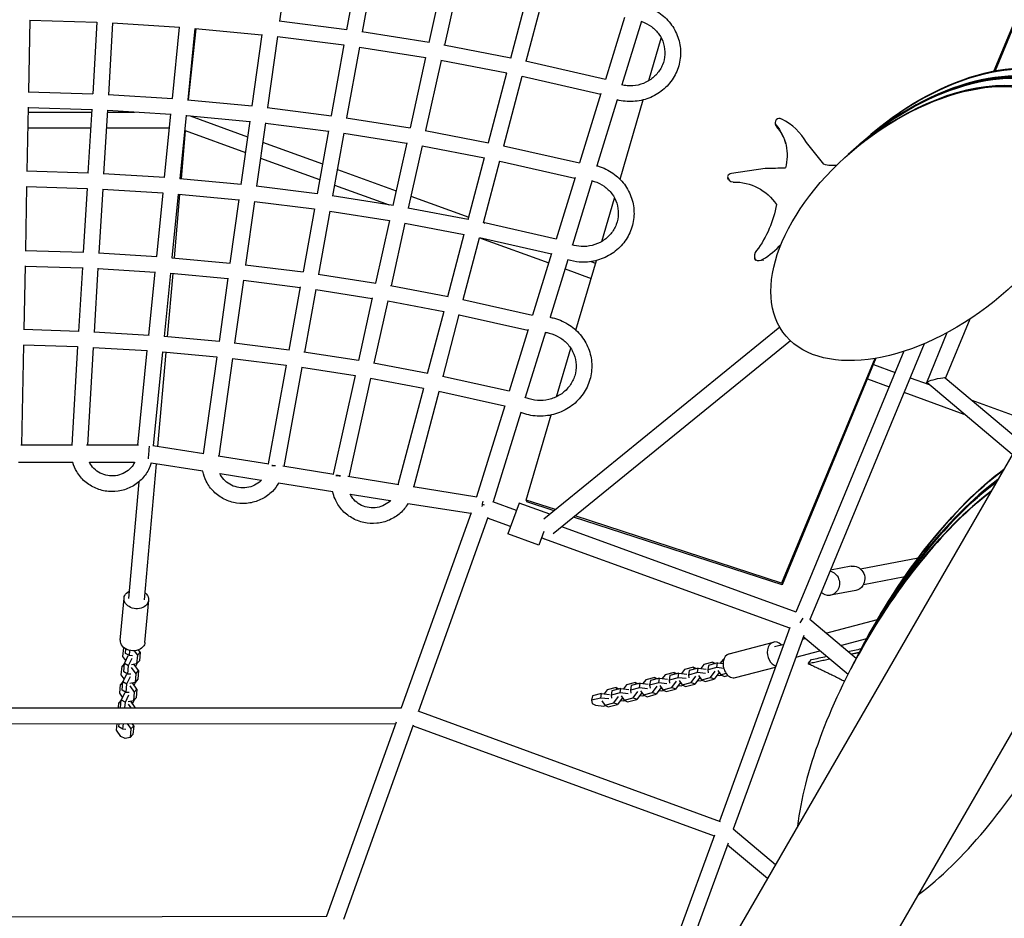
# Model space of a CAD drawing. Units: millimetres. Extents: x -7914 to 7914, y -7110 to 7110.
# Drawn here: x 47 to 1241, y 1772 to 2861 of the extents above; entities that cross this region are included whole.
import ezdxf

# ---------------------------------------------------------------- set-up
doc = ezdxf.new("R2010")
doc.units = ezdxf.units.MM
doc.header["$LTSCALE"] = 20
doc.layers.add('2d', color=230, linetype='Continuous')

msp = doc.modelspace()

# ---------------------------------------------------------------- linework, layer by layer
at = {"layer": '2d', "linetype": 'Continuous'}
for p, q in [((1779.5, 4129.1), (1228, 2798.8)), ((1781, 4129.1), (1229.6, 2799.1)), ((373.2, 2935.8), (362.4, 2859.1)), ((457.5, 2925.2), (443.7, 2848.7)), ((476.3, 2922.3), (462.5, 2846)), ((560.2, 2909.1), (543.4, 2833.2)), ((578.9, 2905.5), (562.1, 2829.9)), ((642.5, 2814.4), (662.4, 2889.8)), ((661.1, 2810.5), (680.9, 2885.5)), ((59.9, 2860.4), (58.1, 2773.3)), ((141.1, 2857.5), (59.9, 2860)), ((141.1, 2857.9), (135.9, 2770.9)), ((160.1, 2856.9), (154.9, 2770)), ((241.1, 2851.5), (160.1, 2856.6)), ((232.5, 2765.2), (241.2, 2851.9)), ((444, 2848.7), (362, 2859.1)), ((780.3, 2863.5), (757.2, 2788.6)), ((800.9, 2859.1), (777.1, 2781.8)), ((251.5, 2763.7), (260.1, 2850.3)), ((261.1, 2849.9), (251.8, 2763.7)), ((340.9, 2842.3), (260.1, 2850)), ((341, 2842.8), (328.9, 2756.4)), ((359.8, 2840.5), (347.8, 2754.3)), ((440.3, 2830), (359.8, 2840.2)), ((543.6, 2833.1), (462, 2846.1)), ((440.4, 2830.5), (424.9, 2744.6)), ((642.7, 2814.4), (561.6, 2830)), ((810, 2787.1), (825, 2838.5)), ((459.2, 2827.6), (443.7, 2741.9)), ((539.3, 2814.6), (459.2, 2827.3)), ((539.4, 2815.1), (520.5, 2729.7)), ((558.1, 2811.5), (539.2, 2726.4)), ((637.7, 2796), (558, 2811.3)), ((757.3, 2788.6), (660.6, 2810.6)), ((615.5, 2711.9), (637.8, 2796.5)), ((634.1, 2708), (656.3, 2792.3)), ((751.6, 2770.4), (656.3, 2792.1)), ((57.8, 2773.4), (136.2, 2770.9)), ((154.5, 2770.1), (232.8, 2765.2)), ((751.9, 2771.3), (725.9, 2687.2)), ((251, 2763.7), (329.2, 2756.4)), ((771.6, 2763.9), (746.8, 2683.8)), ((775, 2667.4), (803.2, 2763.7)), ((57.8, 2754.7), (56.2, 2677.3)), ((57.7, 2749), (134.6, 2749)), ((57.8, 2754.4), (134.8, 2752)), ((134.8, 2752.4), (130.2, 2675)), ((153.8, 2751.4), (149.2, 2674.1)), ((153.6, 2749), (186.4, 2749)), ((153.8, 2751.1), (230.6, 2746.3)), ((223, 2669.5), (230.7, 2746.7)), ((242, 2668), (249.6, 2745.1)), ((249.6, 2744.8), (326.3, 2737.6)), ((347.3, 2754.4), (425.2, 2744.5)), ((254.2, 2744.3), (323.7, 2719.1)), ((326.3, 2738), (315.6, 2661.1)), ((345.2, 2735.8), (334.5, 2659.1)), ((345.2, 2735.5), (421.5, 2725.8)), ((443.3, 2742), (520.7, 2729.7)), ((963.8, 2732.7), (963.2, 2734.8)), ((57.3, 2730), (133.5, 2730)), ((152.5, 2730), (229, 2730)), ((248.1, 2726.4), (243, 2667.9)), ((247.8, 2726.5), (321, 2699.8)), ((421.6, 2726.3), (407.8, 2649.9)), ((440.4, 2723.4), (426.7, 2647.2)), ((440.4, 2723.2), (516.4, 2711.1)), ((538.7, 2726.5), (615.7, 2711.8)), ((341.9, 2712.4), (414.4, 2686.1)), ((516.5, 2711.7), (499.7, 2635.7)), ((1022.1, 2685.6), (1000.9, 2712)), ((1064.3, 2708.7), (1051.5, 2697.4)), ((1064.4, 2708.7), (1077.2, 2720)), ((535.2, 2708.1), (518.4, 2632.4)), ((535.1, 2707.9), (610.6, 2693.5)), ((633.6, 2708.1), (726, 2687.2)), ((339.3, 2693.2), (410.9, 2667.1)), ((590.9, 2618.7), (610.8, 2694)), ((609.6, 2614.8), (629.3, 2689.8)), ((629.3, 2689.6), (720.3, 2669)), ((130.5, 2675), (55.8, 2677.3)), ((223.3, 2669.5), (148.8, 2674.1)), ((432.5, 2679.5), (503.6, 2653.6)), ((951, 2680.6), (910.1, 2674.4)), ((315.9, 2661.1), (241.5, 2668.1)), ((720.6, 2669.8), (697.5, 2595)), ((741.3, 2665.8), (717.3, 2587.9)), ((906.2, 2667.3), (905.6, 2669.3)), ((55.9, 2658.6), (54.3, 2581.2)), ((129.1, 2656), (55.9, 2658.3)), ((129.1, 2656.4), (124.5, 2579.1)), ((148.1, 2655.5), (143.5, 2578.2)), ((221.1, 2650.6), (148, 2655.1)), ((213.5, 2573.9), (221.2, 2651)), ((232.4, 2572.4), (240.1, 2649.4)), ((241.3, 2649), (234.6, 2572.2)), ((313, 2642.3), (240.1, 2649.1)), ((408.1, 2649.8), (334, 2659.1)), ((429.1, 2660.5), (495.3, 2636.4)), ((313, 2642.8), (302.3, 2565.9)), ((331.9, 2640.5), (321.2, 2563.8)), ((404.5, 2631.1), (331.9, 2640.2)), ((499.9, 2635.7), (426.2, 2647.3)), ((521.6, 2647), (591.7, 2621.5)), ((753.1, 2592.2), (768.4, 2644.7)), ((404.6, 2631.6), (390.8, 2555.1)), ((423.3, 2628.7), (409.6, 2552.5)), ((495.5, 2617.1), (423.3, 2628.5)), ((591.1, 2618.6), (517.9, 2632.5)), ((1413.4, 2616.4), (0, 168.3)), ((495.7, 2617.6), (478.8, 2541.7)), ((514.3, 2614.1), (497.6, 2538.4)), ((586.1, 2600.2), (514.3, 2613.9)), ((697.6, 2595), (609, 2614.9)), ((609.6, 2615), (611.2, 2614.4)), ((566.4, 2525.4), (586.2, 2600.8)), ((585, 2521.6), (604.8, 2596.6)), ((691.9, 2576.8), (604.7, 2596.4)), ((605.9, 2596.1), (688.6, 2566)), ((53.9, 2581.2), (124.8, 2579.1)), ((143, 2578.2), (213.8, 2573.8)), ((692.1, 2577.5), (669.1, 2502.8)), ((232, 2572.4), (302.6, 2565.9)), ((711.8, 2570), (690.2, 2500.2)), ((721.6, 2484.4), (746.3, 2569)), ((739.7, 2567.6), (745.3, 2565.6)), ((938.9, 2569.9), (938.3, 2571.8)), ((939.4, 2568.4), (938.9, 2570.3)), ((948.7, 2568.6), (948.1, 2570.5)), ((54, 2562.6), (52.4, 2485.2)), ((53.9, 2562.2), (123.3, 2560.1)), ((123.4, 2560.5), (118.8, 2483.1)), ((142.3, 2559.6), (137.7, 2482.3)), ((142.3, 2559.2), (211.6, 2554.9)), ((204, 2478.2), (211.6, 2555.4)), ((222.9, 2476.7), (230.6, 2553.8)), ((320.7, 2563.9), (391, 2555.1)), ((708.3, 2558.9), (740, 2547.3)), ((232.9, 2553.3), (226.2, 2476.4)), ((230.6, 2553.5), (299.6, 2547)), ((299.7, 2547.5), (289, 2470.6)), ((318.6, 2545.3), (307.9, 2468.6)), ((318.5, 2545), (387.4, 2536.4)), ((409.1, 2552.6), (479, 2541.6)), ((145.8, 84.1), (1559.1, 2532.2)), ((387.5, 2536.9), (373.7, 2460.4)), ((406.2, 2534), (392.5, 2457.8)), ((406.2, 2533.8), (474.7, 2523.1)), ((497, 2538.5), (566.6, 2525.4)), ((474.8, 2523.6), (458, 2447.6)), ((493.5, 2520.1), (476.7, 2444.4)), ((493.4, 2519.9), (561.5, 2507)), ((584.5, 2521.7), (669.1, 2502.8)), ((541.8, 2432.2), (561.7, 2507.6)), ((560.5, 2428.4), (580.2, 2503.4)), ((580.2, 2503.2), (663.4, 2484.6)), ((1198.9, 2498), (1169.4, 2426.6)), ((119.1, 2483.1), (52, 2485.2)), ((204.3, 2478.2), (137.3, 2482.3)), ((663.6, 2485.3), (640.6, 2410.5)), ((684.7, 2482.1), (660.2, 2403)), ((968.5, 2488.3), (682.8, 2255.6)), ((289.2, 2470.6), (222.5, 2476.8)), ((981.5, 2471.8), (693.9, 2237.6)), ((1146.6, 2421.2), (1171.6, 2481.7)), ((52, 2466.5), (49.6, 2345)), ((117.6, 2464.2), (52, 2466.2)), ((117.6, 2464.6), (110.5, 2345)), ((136.6, 2463.6), (129.6, 2345)), ((202.1, 2459.3), (136.6, 2463.3)), ((190.7, 2345), (202.1, 2459.7)), ((209.7, 2344.3), (221.1, 2458.1)), ((373.9, 2460.4), (307.4, 2468.6)), ((698, 2403.8), (715.2, 2462.7)), ((1119.1, 2459), (1003.1, 2178.6)), ((1143.4, 2468.1), (1020.6, 2171.3)), ((224.5, 2457.5), (214.6, 2343.5)), ((286.3, 2451.8), (221, 2457.8)), ((286.4, 2452.3), (270, 2334.8)), ((305.3, 2450), (288.7, 2331.8)), ((370.3, 2441.7), (305.2, 2449.8)), ((458.2, 2447.6), (392, 2457.9)), ((1083.6, 2450.3), (970.7, 2178)), ((1085.1, 2450.5), (971.3, 2175.9)), ((370.4, 2442.2), (348.7, 2322.3)), ((389.2, 2439.3), (367.5, 2319.3)), ((453.9, 2429), (389.1, 2439.1)), ((542, 2432.2), (476.2, 2444.5)), ((1082, 2443.1), (1108.5, 2433.4)), ((454, 2429.6), (427.4, 2309.8)), ((472.7, 2426.1), (446.2, 2306.8)), ((537, 2413.8), (472.6, 2425.8)), ((640.7, 2410.5), (559.9, 2428.5)), ((1074.7, 2425.5), (1101.2, 2415.8)), ((1126.4, 2426.9), (1149.5, 2418.5)), ((1169.2, 2426.7), (1259.8, 2350.4)), ((506.3, 2297.3), (537.1, 2414.3)), ((1250.2, 2333.7), (1146.7, 2420.9)), ((525.1, 2294.3), (555.7, 2410.2)), ((635, 2392.3), (555.6, 2410)), ((1119.1, 2409.3), (1191.8, 2382.9)), ((1201.5, 2399.6), (1273.2, 2373.5)), ((635.2, 2393), (601.1, 2282.3)), ((654.7, 2384.9), (621.2, 2276.4)), ((661.4, 2278.5), (691.5, 2381.7)), ((111.3, 2345), (48.7, 2345)), ((191.5, 2345), (128.6, 2345)), ((270.6, 2334.7), (208.8, 2344.5)), ((349.4, 2322.2), (287.8, 2331.9)), ((111.9, 2324), (46.2, 2324)), ((186.7, 2324), (132.2, 2324)), ((212.7, 2322.6), (198.3, 2157.6)), ((269.5, 2313.6), (206.9, 2323.5)), ((428, 2309.7), (366.5, 2319.5)), ((340, 2302.4), (290.4, 2310.3)), ((506.8, 2297.2), (445.2, 2307)), ((191.7, 2300.6), (179.4, 2159.2)), ((426.9, 2288.6), (361.2, 2299.1)), ((601.5, 2282.2), (524.1, 2294.5)), ((496.6, 2277.6), (448.1, 2285.3)), ((594.3, 2262.1), (518, 2274.2)), ((649.4, 2266.1), (620.9, 2276.5)), ((652.7, 2275), (639, 2237.5)), ((690, 2261.5), (652.7, 2275)), ((661.4, 2278.5), (661.9, 2276.3)), ((696.7, 2267), (661.4, 2278.5)), ((695.1, 2265.6), (661.9, 2276.3)), ((594.7, 2263.2), (509.8, 2026.8)), ((614.9, 2257.3), (530.7, 2022.6)), ((642.2, 2246.4), (614.5, 2256.5)), ((971.3, 2175.9), (718.8, 2257.9)), ((970.7, 2178), (720.5, 2259.3)), ((642.2, 2246.4), (642.2, 2246.4)), ((988.5, 2142.7), (704.4, 2246.1)), ((676.6, 2223.8), (639, 2237.5)), ((682.6, 2240.4), (676.6, 2223.8)), ((682.8, 2231.6), (679.8, 2232.7)), ((980.6, 2123.2), (682.8, 2231.6)), ((1066.5, 2195.1), (1136.2, 2208.4)), ((1055, 2198.5), (1029.9, 2193.7)), ((1070.1, 2176.4), (1120.1, 2186)), ((970.7, 2178), (971.3, 2175.9)), ((1003.1, 2178.6), (988.2, 2142.8)), ((169.4, 2108.7), (173.9, 2159.7)), ((1020.6, 2171.3), (1005, 2133.6)), ((1060.6, 2169), (1030, 2163.1)), ((199.3, 2106.1), (203.8, 2157.1)), ((980.9, 2124.1), (895.5, 1889.3)), ((996.5, 2135.6), (993, 2129.6)), ((1061.2, 2086.4), (1004.9, 2133.7)), ((1024.4, 2117.3), (1086.9, 2133.8)), ((997.7, 2114.5), (912.2, 1879.7)), ((1051.3, 2067.3), (997.1, 2112.8)), ((907.2, 2092.3), (960.8, 2106.3)), ((962.1, 2101), (973.7, 2104)), ((996, 2109.9), (999.5, 2110.8)), ((1042.2, 2102.4), (1074, 2110.7)), ((172.6, 2089.1), (173.5, 2099.5)), ((176.1, 2084.2), (172.6, 2089.1)), ((173.7, 2099.7), (173.5, 2099.5)), ((173.5, 2099.5), (173.8, 2099.6)), ((178.7, 2089.6), (174.4, 2080.8)), ((175.5, 2092.7), (176, 2098.2)), ((180.5, 2090), (175.5, 2092.7)), ((180.5, 2090), (181, 2096.3)), ((184, 2089.9), (180.5, 2090)), ((186.2, 2095.9), (190.1, 2090.4)), ((190.1, 2090.4), (189.2, 2080)), ((190.1, 2090.4), (193.4, 2094.1)), ((193.4, 2094.1), (191.4, 2097)), ((193.4, 2094.1), (192.5, 2083.7)), ((988.1, 2088.2), (1017.3, 2095.9)), ((1061.3, 2086.6), (1068, 2099.4)), ((170.6, 2066.8), (171.5, 2077.2)), ((174.4, 2080.4), (171.5, 2077.2)), ((171.5, 2077.2), (174.2, 2077.8)), ((173.5, 2070.4), (174.4, 2080.8)), ((174.4, 2080.8), (179.4, 2078.1)), ((178.5, 2067.7), (179.4, 2078.1)), ((179.4, 2078.1), (183.7, 2086.9)), ((189.2, 2080), (183, 2078.7)), ((191.5, 2071.8), (186.1, 2079.3)), ((189.6, 2080.1), (188, 2076.7)), ((192.5, 2083.7), (189.2, 2080)), ((189.6, 2080.5), (189.6, 2080.1)), ((876.5, 2079.2), (873, 2074.5)), ((887.5, 2082), (876.5, 2079.2)), ((882.1, 2078.2), (881.2, 2072.7)), ((893.1, 2081.1), (882.1, 2078.2)), ((888.9, 2080), (887.5, 2082)), ((887.5, 2082), (890.8, 2080.5)), ((892.2, 2075.5), (893.1, 2081.1)), ((893.1, 2081.1), (899.9, 2080.3)), ((899.9, 2085.3), (896.5, 2080.7)), ((900.7, 2085.5), (899.9, 2085.3)), ((1002.9, 2080.4), (1007.1, 2085.2)), ((1061.2, 2086.4), (1054.5, 2073.4)), ((174.1, 2061.9), (170.6, 2066.8)), ((176.8, 2067.3), (172.5, 2058.5)), ((178.5, 2067.7), (173.5, 2070.4)), ((177.5, 2055.8), (181.7, 2064.6)), ((182, 2067.5), (178.5, 2067.7)), ((182.7, 2075.7), (188.1, 2068.1)), ((188.1, 2068.1), (187.2, 2057.6)), ((188.1, 2068.1), (191.5, 2071.8)), ((191.5, 2071.8), (190.6, 2061.4)), ((829.6, 2066.9), (826.2, 2062.2)), ((840.6, 2069.7), (829.6, 2066.9)), ((835.2, 2065.9), (834.4, 2060.4)), ((846.2, 2068.8), (835.2, 2065.9)), ((842, 2067.7), (840.6, 2069.7)), ((840.6, 2069.7), (843.9, 2068.2)), ((845.3, 2063.2), (846.2, 2068.8)), ((846.2, 2068.8), (856, 2067.6)), ((853.1, 2073), (849.6, 2068.4)), ((864, 2075.9), (853.1, 2073)), ((858.7, 2072.1), (857.8, 2066.5)), ((868.8, 2069.4), (857.8, 2066.5)), ((857.8, 2066.5), (858.2, 2062.9)), ((869.6, 2074.9), (858.7, 2072.1)), ((861.1, 2057.4), (866.8, 2065.1)), ((865.5, 2073.8), (864, 2075.9)), ((864, 2075.9), (867.3, 2074.3)), ((868.8, 2069.4), (869.6, 2074.9)), ((878.5, 2068.2), (868.8, 2069.4)), ((869.6, 2074.9), (879.4, 2073.7)), ((869.9, 2065.9), (873.6, 2060.7)), ((892.2, 2075.5), (881.2, 2072.7)), ((881.2, 2072.7), (881.6, 2069)), ((884.6, 2063.6), (890.3, 2071.3)), ((894.6, 2069.2), (888.9, 2061.5)), ((900.7, 2074.5), (892.2, 2075.5)), ((892.4, 2066.2), (895.8, 2065.8)), ((893.4, 2072.1), (897, 2066.9)), ((895.8, 2065.8), (898.1, 2066.4)), ((897, 2066.9), (903.5, 2068.6)), ((897, 2066.9), (901.4, 2064.8)), ((901.4, 2064.8), (905.8, 2066)), ((914.8, 2063.3), (963.5, 2076)), ((168.7, 2044.5), (169.6, 2054.9)), ((172.4, 2058.1), (169.6, 2054.9)), ((169.6, 2054.9), (172.2, 2055.4)), ((171.6, 2048.1), (172.5, 2058.5)), ((172.5, 2058.5), (177.5, 2055.8)), ((176.6, 2045.3), (177.5, 2055.8)), ((180.8, 2053.4), (186.2, 2045.8)), ((187.2, 2057.6), (181, 2056.4)), ((189.5, 2049.5), (184.2, 2057)), ((187.7, 2057.7), (186, 2054.4)), ((190.6, 2061.4), (187.2, 2057.6)), ((187.7, 2058.2), (187.7, 2057.7)), ((782.8, 2054.6), (779.3, 2049.9)), ((793.7, 2057.4), (782.8, 2054.6)), ((788.4, 2053.6), (787.5, 2048.1)), ((799.3, 2056.5), (788.4, 2053.6)), ((795.2, 2055.4), (793.7, 2057.4)), ((793.7, 2057.4), (797, 2055.9)), ((798.5, 2050.9), (799.3, 2056.5)), ((799.3, 2056.5), (809.1, 2055.3)), ((806.2, 2060.7), (802.8, 2056.1)), ((817.2, 2063.6), (806.2, 2060.7)), ((811.8, 2059.8), (810.9, 2054.2)), ((821.9, 2057.1), (810.9, 2054.2)), ((810.9, 2054.2), (811.4, 2050.6)), ((822.8, 2062.6), (811.8, 2059.8)), ((814.3, 2045.1), (820, 2052.8)), ((818.6, 2061.5), (817.2, 2063.6)), ((817.2, 2063.6), (820.5, 2062)), ((821.9, 2057.1), (822.8, 2062.6)), ((831.7, 2055.9), (821.9, 2057.1)), ((822.8, 2062.6), (832.5, 2061.4)), ((823.1, 2053.6), (826.7, 2048.4)), ((845.3, 2063.2), (834.4, 2060.4)), ((834.4, 2060.4), (834.8, 2056.7)), ((837.7, 2051.3), (843.4, 2059)), ((847.8, 2056.9), (842.1, 2049.2)), ((855.1, 2062.1), (845.3, 2063.2)), ((845.5, 2053.9), (848.9, 2053.5)), ((846.5, 2059.8), (850.2, 2054.6)), ((848.9, 2053.5), (851.2, 2054.1)), ((850.2, 2054.6), (861.1, 2057.4)), ((850.2, 2054.6), (854.5, 2052.5)), ((854.5, 2052.5), (865.5, 2055.4)), ((865.5, 2055.4), (861.1, 2057.4)), ((871.2, 2063.1), (865.5, 2055.4)), ((868.9, 2060), (872.4, 2059.6)), ((872.4, 2059.6), (874.7, 2060.2)), ((873.6, 2060.7), (884.6, 2063.6)), ((873.6, 2060.7), (878, 2058.7)), ((878, 2058.7), (888.9, 2061.5)), ((888.9, 2061.5), (884.6, 2063.6)), ((172.2, 2039.5), (168.7, 2044.5)), ((174.8, 2045), (170.5, 2036.2)), ((176.6, 2045.3), (171.6, 2048.1)), ((175.5, 2033.5), (179.8, 2042.3)), ((180, 2045.2), (176.6, 2045.3)), ((186.2, 2045.8), (185.3, 2035.3)), ((186.2, 2045.8), (189.5, 2049.5)), ((189.5, 2049.5), (188.6, 2039)), ((741.5, 2041.3), (740.6, 2035.8)), ((752.5, 2044.2), (741.5, 2041.3)), ((751.6, 2038.6), (752.5, 2044.2)), ((752.5, 2044.2), (762.3, 2043)), ((759.3, 2048.4), (755.9, 2043.8)), ((770.3, 2051.3), (759.3, 2048.4)), ((764.9, 2047.5), (764.1, 2041.9)), ((775, 2044.8), (764.1, 2041.9)), ((764.1, 2041.9), (764.5, 2038.3)), ((775.9, 2050.3), (764.9, 2047.5)), ((767.4, 2032.8), (773.1, 2040.5)), ((771.7, 2049.2), (770.3, 2051.3)), ((770.3, 2051.3), (773.6, 2049.7)), ((775, 2044.8), (775.9, 2050.3)), ((784.8, 2043.6), (775, 2044.8)), ((775.9, 2050.3), (785.7, 2049.1)), ((776.2, 2041.3), (779.9, 2036.1)), ((798.5, 2050.9), (787.5, 2048.1)), ((787.5, 2048.1), (787.9, 2044.4)), ((790.8, 2039), (796.5, 2046.7)), ((800.9, 2044.6), (795.2, 2036.9)), ((808.2, 2049.8), (798.5, 2050.9)), ((798.7, 2041.6), (802.1, 2041.2)), ((799.6, 2047.5), (803.3, 2042.3)), ((802.1, 2041.2), (804.4, 2041.8)), ((803.3, 2042.3), (814.3, 2045.1)), ((803.3, 2042.3), (807.7, 2040.2)), ((807.7, 2040.2), (818.6, 2043.1)), ((818.6, 2043.1), (814.3, 2045.1)), ((824.3, 2050.8), (818.6, 2043.1)), ((822.1, 2047.7), (825.5, 2047.3)), ((825.5, 2047.3), (827.8, 2047.9)), ((826.7, 2048.4), (837.7, 2051.3)), ((826.7, 2048.4), (831.1, 2046.4)), ((831.1, 2046.4), (842.1, 2049.2)), ((842.1, 2049.2), (837.7, 2051.3)), ((167.1, 2026.6), (167.6, 2032.6)), ((170.5, 2035.8), (167.6, 2032.6)), ((167.6, 2032.6), (170.3, 2033.1)), ((169.7, 2026.6), (170.5, 2036.2)), ((170.5, 2036.2), (175.5, 2033.5)), ((174.9, 2026.6), (175.5, 2033.5)), ((178.8, 2031.1), (182, 2026.6)), ((185.3, 2035.3), (179.1, 2034.1)), ((187.6, 2027.2), (182.2, 2034.7)), ((185.7, 2035.4), (184.1, 2032.1)), ((188.6, 2039), (185.3, 2035.3)), ((185.7, 2035.8), (185.7, 2035.4)), ((751.6, 2038.6), (740.6, 2035.8)), ((740.6, 2035.8), (741.1, 2032.1)), ((741.1, 2032.1), (745.3, 2030.1)), ((745.3, 2030.1), (755.2, 2028.9)), ((761.4, 2037.5), (751.6, 2038.6)), ((752.8, 2035.2), (756.4, 2030)), ((755.2, 2028.9), (757.5, 2029.5)), ((756.4, 2030), (767.4, 2032.8)), ((756.4, 2030), (760.8, 2027.9)), ((760.8, 2027.9), (771.8, 2030.8)), ((771.8, 2030.8), (767.4, 2032.8)), ((777.5, 2038.5), (771.8, 2030.8)), ((775.2, 2035.4), (778.6, 2035)), ((778.6, 2035), (780.9, 2035.6)), ((779.9, 2036.1), (790.8, 2039)), ((779.9, 2036.1), (784.2, 2034.1)), ((784.2, 2034.1), (795.2, 2036.9)), ((795.2, 2036.9), (790.8, 2039)), ((9.7, 2026.5), (510.2, 2026.8)), ((187, 2026.6), (187.6, 2027.2)), ((187.6, 2027.2), (187.5, 2026.6)), ((530, 2022.9), (896.2, 1889.1)), ((9.7, 2007.5), (503, 2007.8)), ((164.8, 1999.8), (165.4, 2007.6)), ((167.7, 2003.5), (168, 2007.6)), ((172.6, 2000.7), (173.2, 2007.6)), ((177.7, 2007.6), (182.3, 2001.1)), ((182.3, 2001.1), (185.6, 2004.8)), ((185.6, 2004.8), (183.7, 2007.6)), ((185.6, 2004.8), (184.7, 1994.4)), ((503.6, 2009.5), (419.2, 1774.2)), ((524.5, 2005.5), (440, 1770)), ((524.2, 2004.8), (889, 1871.5)), ((170.2, 1992.1), (164.8, 1999.8)), ((172.6, 2000.7), (167.7, 2003.5)), ((176.1, 2000.6), (172.6, 2000.7)), ((182.3, 2001.1), (181.4, 1990.7)), ((184.7, 1994.4), (181.4, 1990.7)), ((175.1, 1989.4), (170.2, 1992.1)), ((181.4, 1990.7), (175.1, 1989.4)), ((912, 1879.9), (963.3, 1836.9)), ((889.3, 1872.3), (846.3, 1754.2)), ((906, 1862.5), (864.2, 1747.7)), ((905.3, 1860.7), (953.7, 1820.2)), ((8.6, 1773.5), (419.6, 1774.2))]:
    msp.add_line(p, q, dxfattribs=at)
for centre, major_axis, ratio, start_param, end_param in [((1170.7, 2635.2), (172.4, 133.7), 0.57244, 0.151983, 1.711077), ((1157.8, 2623.9), (172.4, 133.7), 0.57244, 0.157305, 1.711077), ((1160.5, 2626.3), (172.4, 133.7), 0.57244, 0.156185, 1.684138), ((1146.4, 2613.8), (172.4, 133.7), 0.57244, -3.110577526881602, 3.172607780297984), ((1147.7, 2615), (172.4, 133.7), 0.57244, -1.461583, 1.684151), ((968.1, 2736.2), (-4.94, -1.4), 0.963214, -2.407624, 0.348486), ((968.7, 2734.1), (-4.94, -1.4), 0.963214, 0, 0.348486), ((937.7, 2678.4), (69, 19.6), 0.963214, 0.218997, 0.820646), ((911, 2668.4), (-6.08, -1.73), 0.963214, -1.688714, -0.728723), ((912.7, 2671.3), (-7.12, -2.02), 0.963214, -0.246253, 1.219404), ((948.3, 2574.6), (-9.93, -2.82), 0.963214, -0.979128, 0.160098), ((900.2, 2646.6), (89.6, 25.4), 0.963214, -1.295269, -0.983107), ((943.5, 2576), (7.13, 2.03), 0.963214, -2.506394, -1.157414), ((357.5, 2317.3), (-9.35, 1.69), 0.273032, -1.521602, -1.002056), ((357.5, 2317.3), (-9.42, 1.25), 0.274882, -1.534393, -1.058951), ((436.2, 2305.2), (-9.27, 2.06), 0.27103, -1.510834, -0.854344), ((1189, 2059.6), (160.4, 274.7), 0.392885, 0.750384, 1.698383), ((1194.4, 2069.9), (160.4, 274.7), 0.392885, 0.74482, 1.714287), ((1187.6, 2056.8), (160.4, 274.7), 0.392885, 0.751873, 1.714287), ((1181.5, 2045.2), (160.4, 274.7), 0.392885, 0.758221, 2.408038), ((1182.3, 2046.6), (160.4, 274.7), 0.392885, 0.757473, 1.698404), ((683.4, 2242.6), (1.9, -11.2), 0.627634, -0.735111, -0.336364), ((1181.5, 2045.2), (160.4, 274.7), 0.392885, -2.397494, -0.719432), ((964.6, 2091.8), (-3.8, 14.5), 0.72175, -0.884943, 1.025692), ((911, 2077.8), (-3.8, 14.5), 0.72175, 0, 1.025692), ((964.6, 2091.8), (3.8, -14.5), 0.72175, -2.115901, -0.401996), ((911, 2077.8), (3.8, -14.5), 0.72175, -2.115901, 0)]:
    msp.add_ellipse(centre, major_axis=major_axis, ratio=ratio, start_param=start_param, end_param=end_param, dxfattribs=at)
at = {"layer": '2d', "linetype": 'Continuous', "extrusion": (5.10532e-16, 5.71258e-17, -1)}
for centre, end_param in [((1170.7, 2635.2), -0.151983), ((1172, 2636.4), -0.151423), ((1147.7, 2615), 1.461583), ((1157.8, 2623.9), -0.157305), ((1159.2, 2625.1), -0.156745), ((1160.5, 2626.3), -0.156185)]:
    msp.add_ellipse(centre, major_axis=(172.4, 133.7), ratio=0.57244, start_param=-1.680009, end_param=end_param, dxfattribs=at)
at = {"layer": '2d', "linetype": 'Continuous', "extrusion": (4.53065e-16, -1.95771e-18, -1)}
for centre, end_param in [((917.5, 2695.5), 0.536783), ((918.1, 2693.4), -0.018532)]:
    msp.add_ellipse(centre, major_axis=(57.9, 16.5), ratio=0.963214, start_param=-0.419358, end_param=end_param, dxfattribs=at)
at = {"layer": '2d', "linetype": 'Continuous', "extrusion": (4.42014e-16, 1.0653e-17, -1)}
msp.add_ellipse((1032.3, 2712.6), major_axis=(-28.4, -8.1), ratio=0.963214, start_param=-1.487513, end_param=-0.949407, dxfattribs=at)
at = {"layer": '2d', "linetype": 'Continuous', "extrusion": (4.48217e-16, 7.44878e-18, -1)}
msp.add_ellipse((962.9, 3060.5), major_axis=(-378.3, -107.5), ratio=0.963214, start_param=-1.335487, end_param=-1.273439, dxfattribs=at)
at = {"layer": '2d', "linetype": 'Continuous', "extrusion": (4.3725e-16, -9.04557e-19, -1)}
msp.add_ellipse((911.9, 2604.2), major_axis=(59.7, 17), ratio=0.963214, start_param=-1.299553, end_param=-0.289189, dxfattribs=at)
at = {"layer": '2d', "linetype": 'Continuous', "extrusion": (4.44583e-16, 2.0368e-17, -1)}
msp.add_ellipse((835.1, 2654.2), major_axis=(-126.3, -35.9), ratio=0.963214, start_param=-2.717694, end_param=-2.238995, dxfattribs=at)
at = {"layer": '2d', "linetype": 'Continuous', "extrusion": (5.2011e-16, -2.813e-16, -1)}
for start_param, end_param in [(-0.095543, 1.770275), (1.770275, 3.04605)]:
    msp.add_ellipse((1158, 2423.8), major_axis=(-11.4, -2.8), ratio=0.131042, start_param=start_param, end_param=end_param, dxfattribs=at)
at = {"layer": '2d', "linetype": 'Continuous', "extrusion": (2.22044e-16, 3.08149e-33, -1)}
for start_param, end_param in [(-1.292211, -0.464069), (4.109676, 4.990975)]:
    msp.add_ellipse((204.2, 2334.5), major_axis=(0.8, 10.5), ratio=0.022128, start_param=start_param, end_param=end_param, dxfattribs=at)
at = {"layer": '2d', "linetype": 'Continuous', "extrusion": (4.76578e-16, 5.94368e-17, -1)}
for centre, end_param in [((1195.1, 2071.2), -0.74408), ((1189, 2059.6), -0.750384), ((1194.4, 2069.9), -0.74482), ((1187.6, 2056.8), -0.751873), ((1188.3, 2058.2), -0.751128), ((1182.3, 2046.6), -0.757473)]:
    msp.add_ellipse(centre, major_axis=(160.4, 274.7), ratio=0.392885, start_param=-1.69596, end_param=end_param, dxfattribs=at)
at = {"layer": '2d', "linetype": 'Continuous', "extrusion": (4.5529e-16, 1.26002e-16, -1)}
msp.add_ellipse((436.2, 2305.2), major_axis=(9.31, -1.87), ratio=0.272098, start_param=-2.256771, end_param=-1.625293, dxfattribs=at)
at = {"layer": '2d', "linetype": 'Continuous', "extrusion": (2.38118e-16, 3.22424e-17, -1)}
msp.add_ellipse((608.4, 2270.5), major_axis=(1.6, 10.4), ratio=0.044645, start_param=-1.556726, end_param=-0.89148, dxfattribs=at)
at = {"layer": '2d', "linetype": 'Continuous', "extrusion": (4.68654e-16, 9.61515e-17, -1)}
msp.add_ellipse((608.2, 2269.9), major_axis=(-9.96, 3.32), ratio=0.338033, start_param=-4.800318, end_param=-4.628621, dxfattribs=at)
at = {"layer": '2d', "linetype": 'Continuous', "extrusion": (4.19344e-16, -4.73956e-18, -1)}
msp.add_ellipse((1057.8, 2183.7), major_axis=(-2.8, 14.7), ratio=0.92094, start_param=0, end_param=2.381728, dxfattribs=at)
at = {"layer": '2d', "linetype": 'Continuous', "extrusion": (4.16983e-16, 3.02784e-19, -1)}
msp.add_ellipse((1027.2, 2177.9), major_axis=(-2.8, 14.7), ratio=0.92094, start_param=0.368526, end_param=2.381728, dxfattribs=at)
at = {"layer": '2d', "linetype": 'Continuous', "extrusion": (4.5297e-16, -3.82821e-18, -1)}
for centre, end_param in [((1057.8, 2183.7), 0), ((1027.2, 2177.9), 0.871478)]:
    msp.add_ellipse(centre, major_axis=(2.8, -14.7), ratio=0.92094, start_param=-0.759865, end_param=end_param, dxfattribs=at)
at = {"layer": '2d', "linetype": 'Continuous', "extrusion": (4.35855e-16, -3.9039e-19, -1)}
for centre, end_param in [((188.8, 2158.4), 0.884943), ((184.4, 2107.4), 0)]:
    msp.add_ellipse(centre, major_axis=(-14.9, 1.3), ratio=0.768221, start_param=-2.61929, end_param=end_param, dxfattribs=at)
at = {"layer": '2d', "linetype": 'Continuous', "extrusion": (4.73897e-16, 1.05892e-17, -1)}
msp.add_ellipse((188.8, 2158.4), major_axis=(14.9, -1.3), ratio=0.768221, start_param=-0.884943, end_param=0.522303, dxfattribs=at)
at = {"layer": '2d', "linetype": 'Continuous', "extrusion": (4.42402e-16, -1.9278e-17, -1)}
msp.add_ellipse((184.4, 2107.4), major_axis=(14.9, -1.3), ratio=0.768221, start_param=0, end_param=0.522303, dxfattribs=at)
at = {"layer": '2d', "linetype": 'Continuous'}
for points, knots in [([(806.1, 2877), (807.1, 2876.8), (808, 2876.4), (815, 2873.9), (820.8, 2870.6), (830.9, 2862.6), (835.3, 2857.8), (842.3, 2847.2), (844.9, 2841.3), (848.1, 2829.1), (848.7, 2822.7), (847.7, 2810.2), (846.2, 2804), (841.2, 2792.4), (837.8, 2787), (829.3, 2777.5), (824.3, 2773.3), (813.1, 2766.8), (806.9, 2764.5), (794.2, 2761.7), (787.6, 2761.3), (777.8, 2762.3), (774.6, 2762.8), (771.5, 2763.6)], [5.029308, 5.029308, 5.029308, 5.029308, 5.077584, 5.077584, 5.400274, 5.400274, 5.721147, 5.721147, 6.039716, 6.039716, 6.356449, 6.356449, 6.672732, 6.672732, 6.990182, 6.990182, 7.309798, 7.309798, 7.631584, 7.631584, 7.954759, 7.954759, 8.114727, 8.114727, 8.114727, 8.114727]), ([(800.8, 2858.8), (801, 2858.7), (801.2, 2858.7), (805.5, 2857.2), (809.5, 2855.1), (816.5, 2849.9), (819.6, 2846.8), (824.7, 2839.7), (826.6, 2835.8), (829, 2827.5), (829.5, 2823.1), (829.1, 2814.5), (828.1, 2810.2), (824.8, 2802.1), (822.4, 2798.4), (816.6, 2791.8), (813.2, 2788.9), (805.5, 2784.4), (801.3, 2782.7), (792.6, 2780.8), (788.1, 2780.4), (781.3, 2781), (779, 2781.3), (776.7, 2781.9)], [5.039688, 5.039688, 5.039688, 5.039688, 5.052147, 5.052147, 5.367491, 5.367491, 5.685537, 5.685537, 6.007479, 6.007479, 6.333045, 6.333045, 6.659798, 6.659798, 6.984397, 6.984397, 7.305012, 7.305012, 7.62198, 7.62198, 7.936778, 7.936778, 8.101723, 8.101723, 8.101723, 8.101723]), ([(746.5, 2683.9), (748, 2683.5), (749.5, 2683), (757.2, 2680.4), (763.1, 2677.3), (773.4, 2669.4), (778, 2664.7), (785.3, 2654.1), (788, 2648.3), (791.5, 2636.1), (792.2, 2629.7), (791.5, 2617.1), (790.1, 2610.8), (785.4, 2599), (782.1, 2593.5), (773.8, 2583.8), (768.8, 2579.5), (757.7, 2572.8), (751.6, 2570.2), (738.8, 2567.2), (732.2, 2566.6), (720.9, 2567.5), (716.2, 2568.4), (711.7, 2569.8)], [4.977733, 4.977733, 4.977733, 4.977733, 5.055146, 5.055146, 5.377912, 5.377912, 5.698931, 5.698931, 6.017664, 6.017664, 6.334504, 6.334504, 6.650782, 6.650782, 6.968122, 6.968122, 7.287579, 7.287579, 7.609226, 7.609226, 7.932323, 7.932323, 8.16511, 8.16511, 8.16511, 8.16511]), ([(741.2, 2665.6), (742.1, 2665.4), (742.9, 2665.2), (748, 2663.6), (752, 2661.6), (759.3, 2656.5), (762.5, 2653.4), (767.7, 2646.4), (769.7, 2642.4), (772.4, 2634.2), (773, 2629.8), (772.8, 2621.1), (772, 2616.7), (768.8, 2608.5), (766.6, 2604.7), (760.9, 2597.9), (757.5, 2594.9), (749.9, 2590.2), (745.7, 2588.4), (736.9, 2586.2), (732.4, 2585.8), (724.2, 2586.2), (720.4, 2586.9), (716.9, 2588.1)], [4.967512, 4.967512, 4.967512, 4.967512, 5.02814, 5.02814, 5.343386, 5.343386, 5.661193, 5.661193, 5.982808, 5.982808, 6.30811, 6.30811, 6.634834, 6.634834, 6.959648, 6.959648, 7.280572, 7.280572, 7.597799, 7.597799, 7.912746, 7.912746, 8.175123, 8.175123, 8.175123, 8.175123]), ([(689.8, 2500.3), (691.7, 2499.9), (693.7, 2499.5), (702, 2497.2), (708.2, 2494.3), (719.2, 2487), (724.1, 2482.4), (732.2, 2472.1), (735.3, 2466.3), (739.6, 2454.1), (740.7, 2447.7), (740.8, 2434.8), (739.8, 2428.4), (735.7, 2416.1), (732.7, 2410.4), (724.8, 2400), (720.1, 2395.4), (709.2, 2387.9), (703.2, 2384.9), (690.4, 2381.1), (683.7, 2380.2), (670.3, 2380.4), (663.6, 2381.6), (656.4, 2384.1), (655.5, 2384.4), (654.6, 2384.7)], [4.899884, 4.899884, 4.899884, 4.899884, 4.995721, 4.995721, 5.318652, 5.318652, 5.640033, 5.640033, 5.959202, 5.959202, 6.276359, 6.276359, 6.592674, 6.592674, 6.90976, 6.90976, 7.228809, 7.228809, 7.550071, 7.550071, 7.872933, 7.872933, 8.196324, 8.196324, 8.2416, 8.2416, 8.2416, 8.2416]), ([(684.6, 2481.9), (686.1, 2481.7), (687.6, 2481.4), (693.6, 2479.9), (697.9, 2478.1), (705.6, 2473.4), (709.1, 2470.4), (715, 2463.5), (717.3, 2459.7), (720.6, 2451.4), (721.5, 2446.9), (721.9, 2438), (721.4, 2433.5), (718.7, 2424.9), (716.7, 2420.8), (711.3, 2413.5), (708, 2410.2), (700.6, 2404.9), (696.4, 2402.8), (687.6, 2400), (683, 2399.3), (673.8, 2399.3), (669.2, 2399.9), (663.1, 2401.8), (661.4, 2402.4), (659.8, 2403.1)], [4.858956, 4.858956, 4.858956, 4.858956, 4.964535, 4.964535, 5.279597, 5.279597, 5.59684, 5.59684, 5.917616, 5.917616, 6.242159, 6.242159, 6.568679, 6.568679, 6.893964, 6.893964, 7.215678, 7.215678, 7.533622, 7.533622, 7.84902, 7.84902, 8.163535, 8.163535, 8.284799, 8.284799, 8.284799, 8.284799]), ([(206.9, 2323.6), (206.4, 2322), (205.9, 2320.4), (203.3, 2314.2), (200.5, 2309.8), (193.8, 2302), (189.8, 2298.7), (180.8, 2293.3), (175.9, 2291.3), (165.6, 2289), (160.3, 2288.6), (149.8, 2289.5), (144.6, 2290.8), (134.9, 2294.9), (130.4, 2297.7), (122.5, 2304.6), (119.1, 2308.6), (114.5, 2316.5), (112.9, 2320.2), (111.8, 2324.1)], [0.275446, 0.275446, 0.275446, 0.275446, 0.378516, 0.378516, 0.695341, 0.695341, 1.014763, 1.014763, 1.336849, 1.336849, 1.660688, 1.660688, 1.984866, 1.984866, 2.307881, 2.307881, 2.628521, 2.628521, 2.87775, 2.87775, 2.87775, 2.87775]), ([(186.9, 2324.5), (185.7, 2322.1), (184.2, 2319.9), (180.3, 2315.5), (177.7, 2313.5), (172.2, 2310.4), (169.1, 2309.2), (162.9, 2307.9), (159.6, 2307.7), (153.3, 2308.3), (150.2, 2309.1), (144.3, 2311.5), (141.6, 2313.2), (136.8, 2317.2), (134.8, 2319.6), (132.7, 2323), (132.3, 2323.7), (132, 2324.5)], [0.441392, 0.441392, 0.441392, 0.441392, 0.719222, 0.719222, 1.03974, 1.03974, 1.355147, 1.355147, 1.66765, 1.66765, 1.979691, 1.979691, 2.293688, 2.293688, 2.611949, 2.611949, 2.699722, 2.699722, 2.699722, 2.699722]), ([(361.2, 2299.1), (359.1, 2295.5), (356.6, 2292.1), (350, 2285.4), (345.7, 2282.3), (336.5, 2277.6), (331.4, 2275.9), (321, 2274.2), (315.6, 2274.2), (305.2, 2275.7), (300.1, 2277.3), (290.7, 2282), (286.4, 2285.1), (279, 2292.5), (275.9, 2296.7), (271.6, 2305.2), (270.2, 2309.4), (269.4, 2313.7)], [0.500995, 0.500995, 0.500995, 0.500995, 0.759603, 0.759603, 1.079595, 1.079595, 1.402132, 1.402132, 1.726161, 1.726161, 2.050222, 2.050222, 2.372838, 2.372838, 2.692912, 2.692912, 2.964751, 2.964751, 2.964751, 2.964751]), ([(340.6, 2303), (340.3, 2302.7), (340, 2302.3), (337.4, 2299.8), (334.7, 2298), (329, 2295.2), (325.9, 2294.2), (319.6, 2293.3), (316.3, 2293.3), (310, 2294.2), (307, 2295.2), (301.3, 2298), (298.7, 2299.8), (294.2, 2304.1), (292.3, 2306.6), (290.6, 2309.8), (290.4, 2310.3), (290.1, 2310.7)], [0.735774, 0.735774, 0.735774, 0.735774, 0.781541, 0.781541, 1.100943, 1.100943, 1.415601, 1.415601, 1.727825, 1.727825, 2.040056, 2.040056, 2.354705, 2.354705, 2.67401, 2.67401, 2.728799, 2.728799, 2.728799, 2.728799]), ([(518, 2274.2), (515.5, 2270), (512.3, 2266.1), (504.8, 2259.4), (500.3, 2256.5), (490.7, 2252.3), (485.6, 2251), (475, 2250), (469.7, 2250.3), (459.4, 2252.5), (454.4, 2254.4), (445.3, 2259.7), (441.2, 2263), (434.4, 2270.8), (431.6, 2275.2), (428.4, 2282.8), (427.5, 2285.7), (426.9, 2288.7)], [0.517547, 0.517547, 0.517547, 0.517547, 0.823988, 0.823988, 1.144543, 1.144543, 1.467486, 1.467486, 1.791645, 1.791645, 2.115527, 2.115527, 2.437697, 2.437697, 2.757196, 2.757196, 2.948293, 2.948293, 2.948293, 2.948293]), ([(497.3, 2278.2), (496.7, 2277.7), (496.2, 2277.1), (493.2, 2274.6), (490.4, 2272.9), (484.5, 2270.4), (481.4, 2269.6), (475, 2269.1), (471.8, 2269.3), (465.5, 2270.6), (462.5, 2271.7), (457, 2274.8), (454.5, 2276.8), (450.6, 2281.1), (449, 2283.4), (447.8, 2285.8)], [0.765028, 0.765028, 0.765028, 0.765028, 0.843607, 0.843607, 1.161943, 1.161943, 1.475941, 1.475941, 1.787977, 1.787977, 2.100487, 2.100487, 2.415875, 2.415875, 2.698999, 2.698999, 2.698999, 2.698999])]:
    msp.add_open_spline(points, degree=3, knots=knots, dxfattribs=at)
for points, degree in [([(1007.1, 2085.2), (1013.2, 2086.5), (1019.2, 2087.8), (1025.3, 2089.2)], 3), ([(1051.1, 2094.9), (1056.6, 2096.1), (1062, 2097.3), (1067.5, 2098.5)], 3), ([(1054.8, 2091.8), (1065.2, 2094.1)], 1), ([(1002.9, 2080.4), (1028.9, 2086.1)], 1)]:
    msp.add_open_spline(points, degree=degree, dxfattribs=at)
msp.add_rational_spline([(1002.9, 2080.4), (1025, 2070.2), (1047.2, 2059)], [1, 0.992842849016, 0.986425611259], degree=2, dxfattribs=at)

doc.saveas('drawing.dxf')
